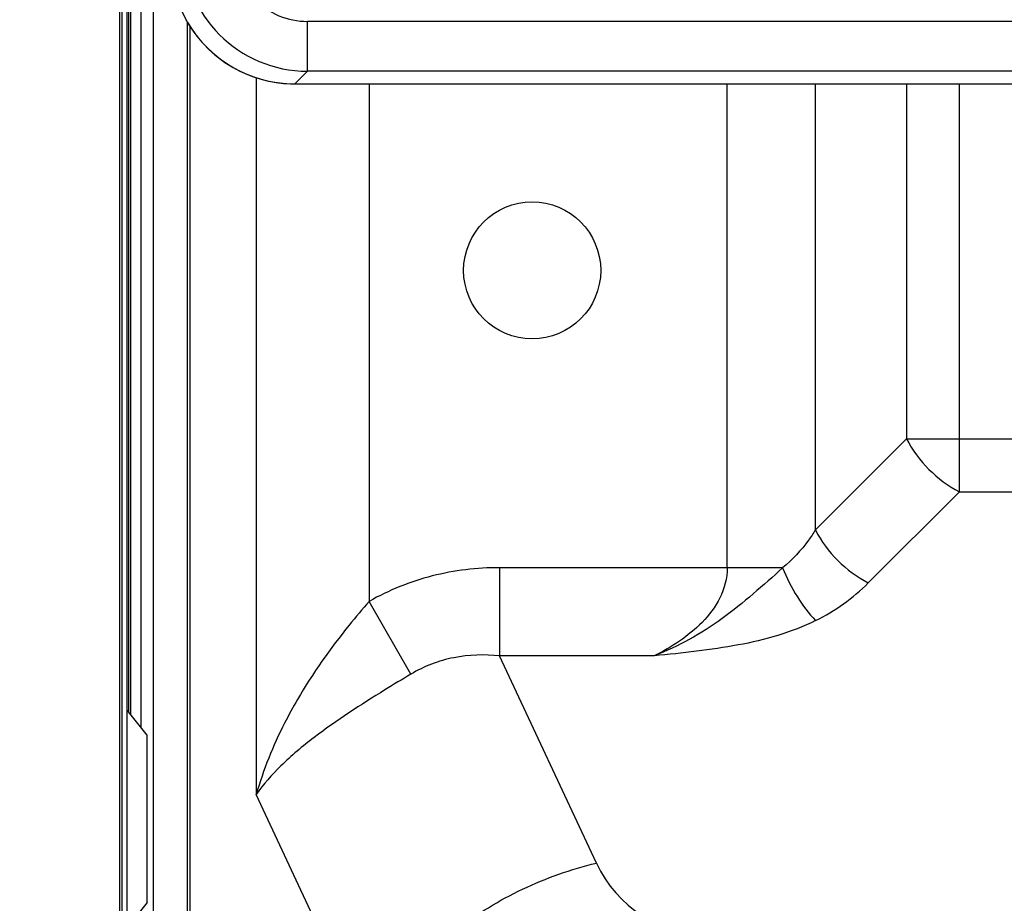
# Model space of a CAD drawing. Units: inches. Extents: x 0 to 46.8, y 0 to 33.1.
# Drawn here: x 30.5 to 31, y 17.8 to 18.2 of the extents above; entities that cross this region are included whole.
import ezdxf

# ---------------------------------------------------------------- set-up
doc = ezdxf.new("R2010")
doc.units = ezdxf.units.IN
doc.header["$LTSCALE"] = 2.5746062992
doc.header["$MEASUREMENT"] = 0
doc.layers.get('0').update_dxf_attribs({"linetype": 'CONTINUOUS'})
for name, color, linetype in [('3110T-1300A_DXF_CONTINUOUS_LINE', 7, 'CONTINUOUS'), ('7_ALL_FEATURES', 7, 'CONTINUOUS'), ('CF_TFT_28_1_DXF_CONTINUOUS_LINE', 7, 'CONTINUOUS'), ('LAYOUT_VESA_55LV75DXF_DIMENSION', 7, 'CONTINUOUS'), ('MCK67910301_DXF_CONTINUOUS_LINE', 7, 'CONTINUOUS'), ('MEB62954701_DXF_CONTINUOUS_LINE', 7, 'CONTINUOUS')]:
    doc.layers.add(name, color=color, linetype=linetype)
doc.styles.get("Standard").update_dxf_attribs({"font": 'txt', "width": 0.8})
doc.dimstyles.new('DIMSTYLE_2', dxfattribs={"dimtxt": 0.5, "dimasz": 0.1875, "dimexe": 0.125, "dimexo": 0.0625, "dimgap": 0.09, "dimtad": 0, "dimtih": 1, "dimtoh": 1, "dimlfac": 3.3333333333, "dimzin": 4, "dimdsep": 46, "dimtxsty": 'Standard', "dimblk": 'CLOSED', "dimblk1": 'CLOSED', "dimblk2": 'CLOSED', "dimcen": 0.09, "dimadec": 0, "dimazin": 0, "dimtfac": 1, "dimtmove": 0, "dimatfit": 2, "dimldrblk": 'CLOSED', "dimfxl": 1, "dimtolj": 1, "dimtzin": 4, "dimarcsym": 0})

# ---------------------------------------------------------------- blocks, each defined once
blk = doc.blocks.new('_CLOSED')
at = {"color": 0, "linetype": 'ByBlock'}
for p, q in [((0, 0), (-1, 0.1666666667)), ((-1, 0.1666666667), (-1, -0.1666666667)), ((-1, -0.1666666667), (0, 0)), ((-1, 0), (0, 0))]:
    blk.add_line(p, q, dxfattribs=at)
blk = doc.blocks.new('*D6')
at = {"layer": 'LAYOUT_VESA_55LV75DXF_DIMENSION', "color": 1, "linetype": 'Continuous'}
blk.add_line((34.1599038762, 17.0613185459), (31.8421849863, 21.778215111), dxfattribs=at)
at = {"layer": 'LAYOUT_VESA_55LV75DXF_DIMENSION', "color": 1, "linetype": 'Continuous', "xscale": 0.1875, "yscale": 0.1875, "zscale": 0.1875, "rotation": 296.1678963388}
blk.add_blockref('_CLOSED', (34.1599038762, 17.0613185459), dxfattribs=at)
at = {"layer": 'LAYOUT_VESA_55LV75DXF_DIMENSION', "color": 1, "linetype": 'Continuous', "insert": (31.5921849863, 22.028215111), "char_height": 0.5, "width": 3.2, "attachment_point": 3, "line_spacing_factor": 0.9}
blk.add_mtext('4-M6 Tap\\P(Vesa)', dxfattribs=at)

msp = doc.modelspace()

# ---------------------------------------------------------------- linework, layer by layer
at = {"layer": '3110T-1300A_DXF_CONTINUOUS_LINE', "color": 7, "linetype": 'Continuous'}
for p, q in [((30.5660262763, 10.6301671749), (30.5660262763, 18.6876474899)), ((30.5695695834, 10.6301671749), (30.5695695834, 18.6876474899)), ((30.5672073788, 10.6360726867), (30.5672073788, 18.6817419781)), ((30.5790184023, 17.8337723047), (30.5695695834, 17.8455833283)), ((30.5790184023, 17.7545148011), (30.5790184023, 17.8337723047)), ((30.5790184023, 17.7545148011), (30.5695695834, 17.7427037775))]:
    msp.add_line(p, q, dxfattribs=at)
at = {"layer": '3110T-1300A_DXF_CONTINUOUS_LINE', "color": 9, "linetype": 'Continuous'}
msp.add_line((30.5701601346, 18.4399199615), (30.5701601346, 17.8448451393), dxfattribs=at)
at = {"layer": '7_ALL_FEATURES', "color": 6, "linetype": 'Continuous'}
msp.add_line((30.5660262763, 10.6183561513), (30.5660262763, 18.6994585135), dxfattribs=at)
at = {"layer": '7_ALL_FEATURES', "color": 2, "linetype": 'Continuous'}
msp.add_line((30.5819711582, 18.6705215056), (30.5819711582, 10.6343010332), dxfattribs=at)
at = {"layer": 'CF_TFT_28_1_DXF_CONTINUOUS_LINE', "color": 7, "linetype": 'Continuous'}
for p, q in [((30.5760656464, 18.4458254733), (30.5760656464, 17.8374632495)), ((30.5713412369, 17.8433687614), (30.5713412369, 18.4411010639))]:
    msp.add_line(p, q, dxfattribs=at)
at = {"layer": 'MCK67910301_DXF_CONTINUOUS_LINE', "color": 7, "linetype": 'Continuous'}
msp.add_line((30.5980590358, 18.1716878984), (30.5980590358, 11.1343173396), dxfattribs=at)
at = {"layer": 'MCK67910301_DXF_CONTINUOUS_LINE', "color": 9, "linetype": 'Continuous'}
for p, q in [((30.599442287, 11.1365601803), (30.599442287, 18.1694504456)), ((30.6307518276, 18.1453061913), (30.6307518271, 17.8056115334)), ((30.6842739405, 18.1423697741), (30.6842739405, 17.8971191432)), ((30.8539664203, 17.9130931727), (30.8539664203, 18.1423697741)), ((30.8957246947, 17.9309835502), (30.8957246947, 18.1423697741)), ((30.9389158867, 18.1423697741), (30.9389158867, 17.9741747421)), ((30.9639708513, 17.9491197774), (30.9639708513, 18.1423697741)), ((30.9389158867, 17.9741747421), (30.8957246947, 17.9309835502)), ((30.9389158867, 17.9741747421), (32.3179398155, 17.9741747421)), ((30.9639708513, 17.9491197774), (30.9207796594, 17.9059285855)), ((30.9639708513, 17.9491197774), (32.2928848509, 17.9491197774)), ((30.7460931519, 17.9130931727), (30.7460931519, 17.8713348982)), ((30.8801367751, 17.9130931727), (30.7460931519, 17.9130931727)), ((30.7039796017, 17.8626177107), (30.6842739405, 17.8971191432)), ((30.79191445, 17.7730708074), (30.7460931519, 17.8713348982)), ((30.8193711636, 17.8713348982), (30.7460931519, 17.8713348982)), ((30.6848702232, 17.6895542584), (30.6307518271, 17.8056115334))]:
    msp.add_line(p, q, dxfattribs=at)
at = {"layer": 'MCK67910301_DXF_CONTINUOUS_LINE', "color": 7, "linetype": 'Continuous'}
msp.add_circle((30.7614987172, 18.0539860726), 0.032480315, dxfattribs=at)
at = {"layer": 'MCK67910301_DXF_CONTINUOUS_LINE', "color": 9, "linetype": 'Continuous'}
for centre, radius, start, end in [((30.8539684242, 17.9727390777), 0.09448482960000001, 296.3047697829, 315.0003186209), ((30.8454365621, 17.7980285767), 0.05905511610000001, 204.9999987806, 270.0000012194)]:
    msp.add_arc(centre, radius, start, end, dxfattribs=at)
for points, knots in [([(30.9389158867, 17.9741747421), (30.9415883278, 17.9688298597), (30.9489035731, 17.9591074638), (30.9586259691, 17.9517922185), (30.9639708513, 17.9491197774)], [0, 0, 0, 0, 0.5000000039, 1, 1, 1, 1]), ([(30.8957246947, 17.9309835502), (30.894691673, 17.9293307522), (30.8902708562, 17.9227529218), (30.8848268971, 17.9168033521), (30.8801367751, 17.9130931727)], [0, 0, 0, 0, 0.2458073257, 1, 1, 1, 1]), ([(30.7460931519, 17.9130931727), (30.7353575985, 17.9130931448), (30.7137864437, 17.9105757867), (30.6935923028, 17.9024410777), (30.6842739405, 17.8971191432)], [0, 0, 0, 0, 0.500105512, 1, 1, 1, 1]), ([(30.8539664203, 17.9130931727), (30.8539664093, 17.9081814456), (30.8513522859, 17.8984089408), (30.8424754632, 17.8868842725), (30.8315186966, 17.8780079134), (30.823474587, 17.873386116), (30.8193722317, 17.8713348982)], [0, 0, 0, 0, 0.2594089259, 0.5116952467, 0.7577628956999999, 1, 1, 1, 1]), ([(30.8801367257, 17.9130931727), (30.8756592527, 17.9087951786), (30.8662547827, 17.9006153369), (30.8518659049, 17.8887604959), (30.8361929197, 17.8787842655), (30.8250308543, 17.8736132235), (30.8193733246, 17.8713354605)], [0, 0, 0, 0, 0.2510081301, 0.5038351126, 0.7533455520000001, 1, 1, 1, 1]), ([(30.8801367159, 17.9130931779), (30.8820485034, 17.9082807738), (30.8865391744, 17.8994022037), (30.8925182348, 17.8913969422), (30.8958389815, 17.8880382088)], [0, 0, 0, 0, 0.5229794004, 1, 1, 1, 1]), ([(30.6842739405, 17.8971191432), (30.6810455234, 17.8934308983), (30.6686491575, 17.8787707548), (30.6574755322, 17.8630272115), (30.6502861856, 17.8506652368)], [0, 0, 0, 0, 0.255263935, 1, 1, 1, 1]), ([(30.8958389815, 17.8880381954), (30.8843321774, 17.8823506422), (30.8652402821, 17.8770132779), (30.8393315823, 17.8733861799), (30.8260373047, 17.8719823457), (30.8193711636, 17.8713348982)], [0, 0, 0, 0, 0.4899992086, 0.7443241906, 1, 1, 1, 1]), ([(30.7460931519, 17.8713348982), (30.7388785825, 17.872058134), (30.7241385409, 17.8716561704), (30.7102455984, 17.866382933), (30.7040232549, 17.8626427822)], [0, 0, 0, 0, 0.4996836882, 1, 1, 1, 1]), ([(30.7040232549, 17.8626427822), (30.6999166092, 17.8601735288), (30.6842890953, 17.8507408348), (30.6688860117, 17.8408470032), (30.6581881777, 17.8326653138)], [0, 0, 0, 0, 0.2624269482, 1, 1, 1, 1]), ([(30.6502861856, 17.8506652368), (30.648154572, 17.8469999085), (30.6402967937, 17.8326164469), (30.6340589943, 17.8173046427), (30.6307518271, 17.8056115334)], [0, 0, 0, 0, 0.2586702841, 1, 1, 1, 1]), ([(30.6581881777, 17.8326653138), (30.6526784757, 17.8284515404), (30.6427727683, 17.8201823064), (30.6341315692, 17.8105022628), (30.6307518271, 17.8056115334)], [0, 0, 0, 0, 0.5384833982, 1, 1, 1, 1]), ([(30.6848702232, 17.6895542584), (30.692720953, 17.7100510582), (30.7165823977, 17.7376110045), (30.7563823903, 17.7618999665), (30.7798869373, 17.7702665467), (30.79191445, 17.7730708074)], [0, 0, 0, 0, 0.470798839, 0.7350928337999999, 1, 1, 1, 1])]:
    msp.add_open_spline(points, degree=3, knots=knots, dxfattribs=at)
msp.add_open_spline([(30.8957246947, 17.9309835502), (30.8983971359, 17.9256386678), (30.9057123811, 17.9159162719), (30.9154347771, 17.9086010267), (30.9207796594, 17.9059285855)], degree=3, dxfattribs=at)
at = {"layer": 'MEB62954701_DXF_CONTINUOUS_LINE', "color": 9, "linetype": 'Continuous'}
for p, q in [((30.598345469, 18.1712235436), (30.5983338604, 18.1712166399)), ((30.6550611572, 18.1483718889), (30.6550611572, 18.1719795462)), ((32.601794545, 18.1719795462), (30.6550611572, 18.1719795462)), ((30.6550611572, 18.1483718889), (30.6490662374, 18.1423769691)), ((32.601794545, 18.1483718889), (30.6550611572, 18.1483718889)), ((30.6490662374, 18.1423769691), (30.6490662374, 18.1423697741))]:
    msp.add_line(p, q, dxfattribs=at)
at = {"layer": 'MEB62954701_DXF_CONTINUOUS_LINE', "color": 7, "linetype": 'Continuous'}
msp.add_line((30.6490662374, 18.1423697741), (32.6077894648, 18.1423697741), dxfattribs=at)
for points in [[(30.5899340477, 18.2011832861), (30.5899468578, 18.2003737197), (30.5900855457, 18.1974492088), (30.5903698277, 18.1945230298), (30.5908000318, 18.19160492), (30.5913759512, 18.1887034181), (30.5920971525, 18.185825849), (30.59296222, 18.1829815595), (30.5939691032, 18.1801795685), (30.5951159103, 18.1774268797), (30.5963998914, 18.1747315735), (30.5978173427, 18.1721023456), (30.5983338598, 18.1712166394)], [(30.5983338604, 18.1712166399), (30.599164796, 18.1698613143), (30.6011821051, 18.1668743737), (30.6033781349, 18.1640160591), (30.6057447009, 18.1612970834), (30.6082729913, 18.1587276155), (30.6109536065, 18.1563172468), (30.6137765495, 18.1540749995), (30.616731275, 18.1520092719), (30.6198067637, 18.1501277819), (30.6229915177, 18.1484375705), (30.6262736464, 18.1469449474), (30.6296409358, 18.1456554657), (30.6330807989, 18.1445739418), (30.6365804042, 18.1437044021), (30.6401267738, 18.1430500682), (30.6437067136, 18.1426133816), (30.6473068225, 18.1423959766), (30.6490662374, 18.142369777)]]:
    msp.add_lwpolyline(points, dxfattribs=at)
at = {"layer": 'MEB62954701_DXF_CONTINUOUS_LINE', "color": 9, "linetype": 'Continuous'}
for centre, radius, start, end in [((30.6550874281, 18.2074173031), 0.0590452978, 180.0254924121, 269.9745075879), ((30.6550527391, 18.2073826141), 0.0354028038, 179.9863763515, 270.0136236486), ((30.649814492, 18.201840296), 0.05988694360000001, 209.0163034913, 210.7466301412), ((30.6490722133, 18.2014025352), 0.059025305, 210.7470562713, 268.0211006486), ((30.6490807605, 18.2014571608), 0.0590801935, 268.0146459153, 269.9859155896)]:
    msp.add_arc(centre, radius, start, end, dxfattribs=at)

# ---------------------------------------------------------------- dimensions: what is measured, and where the dimension line sits
at = {"layer": 'LAYOUT_VESA_55LV75DXF_DIMENSION', "color": 1, "linetype": 'Continuous'}
dim = msp.add_diameter_dim_2p(p1=(34.1599038762, 17.0613185459), p2=(34.2052195425, 16.9690945441), text='4-M6 Tap\\P(Vesa)', dimstyle='DIMSTYLE_2', override={"dimpost": '<>'}, dxfattribs=at)
dim.commit()
dim.dimension.update_dxf_attribs({"geometry": '*D6', "text_midpoint": (29.9921849863, 21.403215111), "dimtype": 163})

doc.saveas('drawing.dxf')
